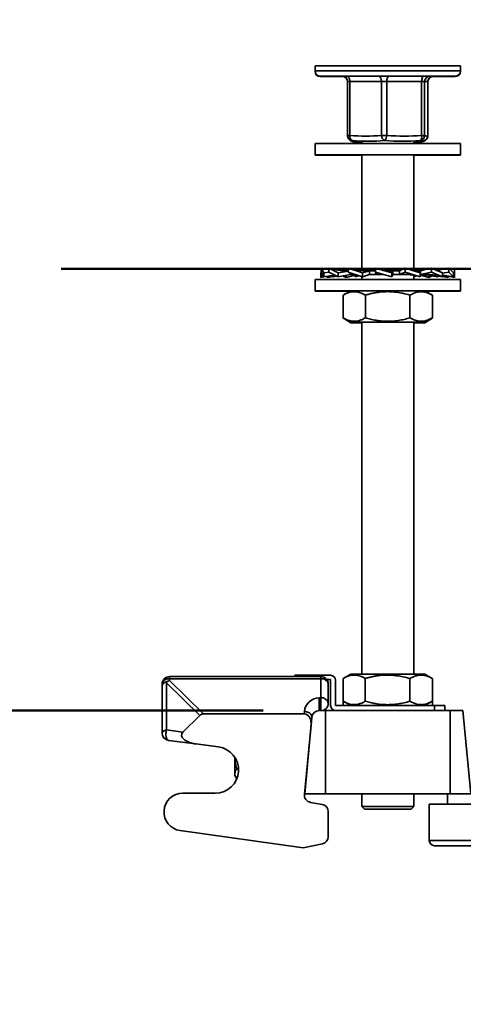
# Model space of a CAD drawing. Units: inches. Extents: x 1.4 to 67.2, y 0.5 to 87.5.
# Drawn here: x 19.4 to 23, y 66.1 to 74 of the extents above; entities that cross this region are included whole.
import ezdxf

# ---------------------------------------------------------------- set-up
doc = ezdxf.new("R2010")
doc.units = ezdxf.units.IN
doc.header["$LTSCALE"] = 8
doc.header["$MEASUREMENT"] = 0
doc.styles.add('SLDTEXTSTYLE0', font='TXT', dxfattribs={"width": 0.605})
doc.dimstyles.new('SLDDIMSTYLE1', dxfattribs={"dimtxt": 0.808919, "dimasz": 0.8, "dimexe": 0, "dimexo": 0.0625, "dimgap": 0.20223, "dimtad": 0, "dimtih": 1, "dimtoh": 1, "dimdec": 6, "dimlfac": 1.5, "dimrnd": 1e-09, "dimzin": 12, "dimdsep": 46, "dimlunit": 5, "dimtxsty": 'SLDTEXTSTYLE0', "dimsah": 1, "dimcen": 0.09, "dimadec": 0, "dimazin": 3, "dimtfac": 1, "dimtdec": 3, "dimtofl": 0, "dimtmove": 0, "dimatfit": 3, "dimfxl": 0, "dimfrac": 2, "dimtolj": 1, "dimtzin": 12, "dimarcsym": 0})
doc.dimstyles.new('SLDDIMSTYLE3', dxfattribs={"dimtxt": 0.808919, "dimasz": 0.8, "dimexe": 0, "dimexo": 0.0625, "dimgap": 0.20223, "dimtad": 0, "dimtih": 1, "dimtoh": 1, "dimdec": 1, "dimlfac": 1.5, "dimrnd": 1e-09, "dimzin": 12, "dimdsep": 46, "dimlunit": 5, "dimtxsty": 'SLDTEXTSTYLE0', "dimsah": 1, "dimcen": 0.09, "dimadec": 0, "dimazin": 3, "dimtfac": 1, "dimtdec": 3, "dimtmove": 0, "dimatfit": 0, "dimfxl": 0, "dimfrac": 2, "dimtolj": 1, "dimtzin": 12, "dimarcsym": 0})

# ---------------------------------------------------------------- blocks, each defined once
blk = doc.blocks.new('SW_SYMBOL_AWLD_FILL')
at = {"color": 0, "linetype": 'Continuous', "lineweight": 50}
for p, q in [((0, 0), (0, 393.7)), ((0, 393.7), (393.7, 0)), ((393.7, 0), (0, 0))]:
    blk.add_line(p, q, dxfattribs=at)
blk = doc.blocks.new('_D_8')
at = {"color": 7, "linetype": 'Continuous', "lineweight": 50}
for p, q in [((11.0779, 72.0018), (11.0779, 74.0018)), ((19.2681, 72.0018), (10.0779, 72.0018)), ((21.3882, 68.457), (10.0779, 68.457)), ((11.0779, 68.457), (11.0779, 66.457))]:
    blk.add_line(p, q, dxfattribs=at)
for points in [[(11.0779, 72.0018), (11.1979, 72.8018), (10.9579, 72.8018)], [(11.0779, 68.457), (10.9579, 67.657), (11.1979, 67.657)]]:
    blk.add_solid(points, dxfattribs=at)
at = {"color": 7, "linetype": 'Continuous', "lineweight": 50, "xscale": 0.003410658394813324, "yscale": 0.003410658394813324, "zscale": 0.003410658394813324}
blk.add_blockref('SW_SYMBOL_AWLD_FILL', (8.8505, 70.3499), dxfattribs=at)
at = {"color": 7, "linetype": 'Continuous', "lineweight": 50, "char_height": 0.83333, "attachment_point": 1, "style": 'SLDTEXTSTYLE0'}
for s, insert in [('5 1/2', (10.8401, 71.3037)), ('[140]', (9.8434, 70.0614))]:
    blk.add_mtext(s, dxfattribs=dict(at, insert=insert))
blk = doc.blocks.new('_D_17')
at = {"color": 7, "linetype": 'Continuous', "lineweight": 50}
for p, q in [((21.3882, 68.457), (7.0779, 68.457)), ((8.0779, 68.457), (8.0779, 67.7595)), ((7.152, 66.332), (6.8742, 66.332)), ((6.8742, 66.332), (6.8742, 65.0898)), ((9.0039, 66.332), (9.2816, 66.332)), ((9.2816, 66.332), (9.2816, 65.0898)), ((6.8742, 65.0898), (7.152, 65.0898)), ((9.2816, 65.0898), (9.0039, 65.0898)), ((8.0779, 64.207), (8.0779, 64.9046)), ((24.8882, 64.207), (7.0779, 64.207))]:
    blk.add_line(p, q, dxfattribs=at)
for points in [[(8.0779, 68.457), (7.9579, 67.657), (8.1979, 67.657)], [(8.0779, 64.207), (8.1979, 65.007), (7.9579, 65.007)]]:
    blk.add_solid(points, dxfattribs=at)
at = {"color": 7, "linetype": 'Continuous', "lineweight": 50, "char_height": 0.83333, "attachment_point": 1, "style": 'SLDTEXTSTYLE0'}
for s, insert in [('6 3/8', (6.8434, 67.5914)), ('162', (7.152, 66.164))]:
    blk.add_mtext(s, dxfattribs=dict(at, insert=insert))

msp = doc.modelspace()

# ---------------------------------------------------------------- linework, layer by layer
at = {"color": 7, "linetype": 'Continuous', "lineweight": 35}
for p, q in [((21.80491438, 73.63190133), (21.80491438, 73.59023466)), ((21.80491438, 73.63190133), (22.97158104, 73.63190133)), ((21.80491438, 73.59023466), (21.80491438, 73.58703466)), ((22.97158104, 73.59023466), (22.97158104, 73.63190133)), ((22.97158104, 73.58703466), (22.97158104, 73.59023466)), ((21.84658104, 73.548568), (22.92991438, 73.548568)), ((21.84658104, 73.545368), (22.04047095, 73.545368)), ((22.06612429, 73.50690133), (22.06612429, 73.07323493)), ((22.33827824, 73.50690133), (22.08398504, 73.50690133)), ((22.08398504, 73.50690133), (22.08398504, 73.07323493)), ((22.33827824, 73.50690133), (22.3797961, 73.50690133)), ((22.33827824, 73.07323493), (22.33827824, 73.50690133)), ((22.66025285, 73.50690133), (22.3797961, 73.50690133)), ((22.3797961, 73.50690133), (22.3797961, 73.07323493)), ((22.66025285, 73.07323493), (22.66025285, 73.50690133)), ((22.66025285, 73.50690133), (22.68405877, 73.50690133)), ((22.68405877, 73.50690133), (22.68405877, 73.07323493)), ((22.71022231, 73.50690133), (22.68405877, 73.50690133)), ((22.71022231, 73.07323493), (22.71022231, 73.50690133)), ((22.71037113, 73.07323493), (22.71037113, 73.50690133)), ((22.73602447, 73.545368), (22.92991438, 73.545368)), ((22.06612429, 73.07323493), (22.06612429, 73.07003493)), ((22.17991438, 73.01778162), (22.17991438, 73.00690133)), ((22.33827824, 73.07323493), (22.3797961, 73.07323493)), ((22.59658104, 73.00690133), (22.59658104, 73.01778162)), ((22.66025285, 73.07323493), (22.68405877, 73.07323493)), ((22.71037113, 73.07003493), (22.71037113, 73.07323493)), ((21.80491438, 73.00690133), (21.80491438, 72.91690133)), ((22.9637344, 73.00690133), (21.80491438, 73.00690133)), ((22.97158104, 73.00690133), (22.9637344, 73.00690133)), ((22.97158104, 72.91690133), (22.97158104, 73.00690133)), ((21.80491438, 72.91690133), (21.80491438, 72.91370133)), ((22.9637344, 72.91690133), (21.80491438, 72.91690133)), ((22.17991438, 72.91370133), (21.80491438, 72.91370133)), ((22.17991438, 72.91690133), (22.17991438, 71.98779121)), ((22.59658104, 71.987568), (22.59658104, 72.91690133)), ((22.97158104, 72.91370133), (22.59658104, 72.91370133)), ((22.97158104, 72.91690133), (22.9637344, 72.91690133)), ((22.97158104, 72.91370133), (22.97158104, 72.91690133)), ((21.87403605, 71.96916381), (21.85293729, 72.00723466)), ((21.85293729, 72.00723466), (21.91488714, 71.99680328)), ((21.85293729, 72.00723466), (21.85293729, 71.97530552)), ((21.89078016, 72.00086252), (21.89701223, 72.00723466)), ((21.89701223, 72.00723466), (21.91488714, 72.0041368)), ((21.99013973, 71.96916381), (21.91488714, 72.00723466)), ((21.91488714, 72.00723466), (21.97299168, 71.99545178)), ((21.91488714, 72.00723466), (21.91488714, 71.97530552)), ((21.96285145, 72.00403466), (21.96285145, 71.9975081)), ((21.99153722, 71.99216503), (21.96285145, 72.00403466)), ((21.96285145, 72.00403466), (21.99974944, 71.99544103)), ((21.9721238, 72.00187511), (21.9761453, 72.00403466)), ((21.9761453, 72.00403466), (22.01376415, 71.99660743)), ((22.00729296, 71.99381394), (21.99974944, 71.99544103)), ((22.00050859, 71.99088525), (22.03838238, 72.00723466)), ((22.03838238, 72.00723466), (22.07059186, 72.00001041)), ((22.07059186, 71.987568), (22.04528365, 71.987568)), ((22.18509358, 71.96916381), (22.07059186, 72.00723466)), ((22.07059186, 72.00723466), (22.07059186, 71.97530552)), ((22.1307772, 71.99222719), (22.14625427, 71.99749556)), ((22.14625427, 72.00403466), (22.14625427, 71.99008697)), ((22.17991438, 71.99366331), (22.14625427, 72.00403466)), ((22.15633742, 72.00092784), (22.16546445, 72.00403466)), ((22.16546445, 72.00403466), (22.17991438, 71.9994534)), ((22.17991438, 71.99392035), (22.1699718, 71.99672681)), ((22.28921222, 71.987568), (22.18443721, 71.987568)), ((22.18509358, 71.96916381), (22.24231667, 71.98733448)), ((22.24231667, 71.95690133), (22.24231667, 71.98733448)), ((22.28921222, 72.00723466), (22.28921222, 71.97530552)), ((22.4202846, 71.96916381), (22.28921222, 72.00723466)), ((22.48348939, 71.987568), (22.36395793, 71.987568)), ((22.4202846, 71.96916381), (22.42764595, 71.98733448)), ((22.42764595, 71.95690133), (22.42764595, 71.98733448)), ((22.52744777, 72.00723466), (22.48292446, 71.987568)), ((22.48348939, 71.987568), (22.48348939, 71.95713485)), ((22.52744777, 72.00723466), (22.52744777, 71.97530552)), ((22.64913032, 71.96916381), (22.52744777, 72.00723466)), ((22.65154141, 71.987568), (22.59030661, 71.987568)), ((22.60517193, 71.98733448), (22.59133838, 71.98724519)), ((22.61103097, 72.00403466), (22.59658104, 71.9994534)), ((22.64913032, 71.96916381), (22.60517193, 71.98733448)), ((22.64571822, 71.99222719), (22.61103097, 72.00403466)), ((22.61103097, 72.00403466), (22.61103097, 71.98832243)), ((22.620158, 72.00092784), (22.63024115, 72.00403466)), ((22.63024115, 72.00403466), (22.62236945, 72.00017507)), ((22.63024115, 72.00403466), (22.63024115, 71.99749556)), ((22.70590356, 72.00723466), (22.64794508, 71.987568)), ((22.73811304, 72.00723466), (22.65042886, 71.987568)), ((22.65154141, 71.987568), (22.65154141, 71.95713485)), ((22.69826593, 72.00469522), (22.70590356, 72.00723466)), ((22.70590356, 72.00723466), (22.70590356, 72.00001041)), ((22.82630504, 71.96916381), (22.73811304, 72.00723466)), ((22.73811304, 72.00723466), (22.73811304, 71.97530552)), ((22.80035012, 72.00403466), (22.76273127, 71.99660743)), ((22.86160828, 72.00723466), (22.77758431, 71.99019565)), ((22.87948319, 72.00723466), (22.77861056, 71.98975263)), ((22.81281635, 71.99734027), (22.80035012, 72.00403466)), ((22.80035012, 72.00403466), (22.80035012, 71.99488106)), ((22.81364397, 72.00403466), (22.80437162, 72.00187511)), ((22.81364397, 72.00403466), (22.81364397, 71.9975081)), ((22.86160828, 72.00723466), (22.86160828, 72.0041368)), ((22.91671713, 71.96916381), (22.87948319, 72.00723466)), ((22.87948319, 72.00723466), (22.87948319, 71.97530552)), ((22.92355813, 72.00723466), (22.88571526, 72.00086252)), ((22.92355813, 72.00723466), (22.92355813, 71.97530552)), ((21.80491438, 71.91690133), (21.80491438, 71.82690133)), ((22.97158104, 71.91690133), (21.80491438, 71.91690133)), ((21.8525417, 71.96596381), (21.8549371, 71.97169704)), ((21.8525417, 71.96596381), (21.8576692, 71.96676719)), ((21.8525417, 71.93403466), (21.8525417, 71.96596381)), ((21.8525417, 71.93403466), (21.8738338, 71.9375996)), ((21.85293729, 71.97530552), (21.87403605, 71.93723466)), ((21.85977829, 71.93723466), (21.85977829, 71.96296153)), ((21.85977829, 71.93723466), (21.87278664, 71.93948912)), ((21.87403605, 71.96916381), (21.91488714, 71.97560092)), ((21.87403605, 71.93723466), (21.87403605, 71.96916381)), ((21.87403605, 71.93723466), (21.9611463, 71.95190266)), ((21.89792435, 71.94125708), (21.90593632, 71.93403466)), ((21.90593632, 71.93403466), (21.90593632, 71.94260617)), ((21.90593632, 71.93403466), (21.95019038, 71.94180213)), ((21.91488714, 71.97530552), (21.99013973, 71.93723466)), ((21.95019038, 71.93723466), (21.95019038, 71.95005786)), ((21.95019038, 71.93723466), (21.97786876, 71.94344264)), ((21.99013973, 71.96916381), (22.07059186, 71.9844312)), ((21.99013973, 71.93723466), (21.99013973, 71.96916381)), ((21.99013973, 71.93723466), (22.08712134, 71.95690133)), ((22.02838277, 71.94498988), (22.05485863, 71.93403466)), ((22.05485863, 71.93403466), (22.1273651, 71.9509216)), ((22.05485863, 71.93403466), (22.05485863, 71.95035885)), ((22.07059186, 71.97530552), (22.18509358, 71.93723466)), ((22.08589081, 71.95690133), (22.08589081, 71.97021875)), ((22.12594421, 71.95690133), (22.08589081, 71.95690133)), ((22.12590682, 71.95058197), (22.1273651, 71.95078481)), ((22.1273651, 71.93723466), (22.1273651, 71.9564289)), ((22.1273651, 71.93723466), (22.1521572, 71.94818573)), ((22.14489922, 71.94272057), (22.1273651, 71.93723466)), ((22.14489922, 71.94272057), (22.15759187, 71.94637875)), ((22.17991438, 71.93895671), (22.17991438, 71.91690133)), ((22.18509358, 71.93723466), (22.18509358, 71.96916381)), ((22.18509358, 71.93723466), (22.24305206, 71.95690133)), ((22.35257515, 71.95690133), (22.24231667, 71.95690133)), ((22.28921222, 71.97530552), (22.4202846, 71.93723466)), ((22.28921222, 71.97530552), (22.29657357, 71.95713485)), ((22.4202846, 71.93723466), (22.4202846, 71.96916381)), ((22.4202846, 71.93723466), (22.42774055, 71.95690133)), ((22.5442544, 71.95690133), (22.42764595, 71.95690133)), ((22.52744777, 71.97530552), (22.48348939, 71.95713485)), ((22.52744777, 71.97530552), (22.64913032, 71.93723466)), ((22.59658104, 71.91690133), (22.59658104, 71.95158141)), ((22.61890355, 71.94637875), (22.59658104, 71.93895671)), ((22.64913032, 71.93723466), (22.64913032, 71.96916381)), ((22.69799835, 71.95690133), (22.64913032, 71.95690133)), ((22.65055121, 71.95690133), (22.64913032, 71.9564289)), ((22.72163679, 71.93403466), (22.6505886, 71.95058197)), ((22.73811304, 71.97530552), (22.65154141, 71.95713485)), ((22.65569687, 71.95690133), (22.7228731, 71.93403466)), ((22.78635569, 71.93723466), (22.68937408, 71.95690133)), ((22.7228731, 71.93403466), (22.71711483, 71.93586029)), ((22.72217312, 71.93425659), (22.72163679, 71.93403466)), ((22.7228731, 71.93403466), (22.7228731, 71.95010815)), ((22.74811264, 71.94498988), (22.7228731, 71.93454623)), ((22.73811304, 71.97530552), (22.82630504, 71.93723466)), ((22.82630504, 71.93723466), (22.7841812, 71.94668261)), ((22.79862666, 71.94344264), (22.78635569, 71.93723466)), ((22.87948319, 71.97530552), (22.82630504, 71.96668094)), ((22.82630504, 71.93723466), (22.82630504, 71.96916381)), ((22.91671713, 71.93723466), (22.82630504, 71.9529038)), ((22.90245937, 71.93723466), (22.82630504, 71.95005786)), ((22.8712452, 71.93403466), (22.82630504, 71.94290737)), ((22.8705591, 71.93403466), (22.82630504, 71.94180213)), ((22.84830556, 71.94635331), (22.8712452, 71.93403466)), ((22.87068237, 71.93414579), (22.8705591, 71.93403466)), ((22.8712452, 71.93403466), (22.8712452, 71.94249064)), ((22.87857107, 71.94125708), (22.8712452, 71.93465315)), ((22.87948319, 71.97530552), (22.91671713, 71.93723466)), ((22.90370878, 71.93948912), (22.90245937, 71.93723466)), ((22.92395372, 71.93403466), (22.90266162, 71.9375996)), ((22.92355813, 71.97530552), (22.91242601, 71.97355138)), ((22.92355813, 71.97530552), (22.91671713, 71.96296153)), ((22.91671713, 71.93723466), (22.91671713, 71.96916381)), ((22.91671713, 71.95135495), (22.92395372, 71.93403466)), ((22.92395372, 71.96596381), (22.92155832, 71.97169704)), ((22.92395372, 71.93403466), (22.92395372, 71.96596381)), ((22.97158104, 71.82690133), (22.97158104, 71.91690133)), ((21.80491438, 71.82690133), (21.80491438, 71.82370133)), ((22.97158104, 71.82690133), (21.80491438, 71.82690133)), ((22.08603848, 71.82370133), (21.80491438, 71.82370133)), ((22.03029232, 71.60895409), (22.03029232, 71.79151524)), ((22.09158104, 71.82690133), (22.03092249, 71.7918801)), ((22.20829224, 71.60895409), (22.20829224, 71.79151524)), ((22.56624763, 71.60895409), (22.56624763, 71.79151524)), ((22.74557293, 71.7918801), (22.68491438, 71.82690133)), ((22.97158104, 71.82370133), (22.69045694, 71.82370133)), ((22.7462031, 71.79151524), (22.74555652, 71.79185168)), ((22.7462031, 71.60895409), (22.7462031, 71.79151524)), ((22.97158104, 71.82370133), (22.97158104, 71.82690133)), ((22.03079191, 71.60575409), (22.03079191, 71.60869062)), ((22.03092458, 71.60858802), (22.09158104, 71.573568)), ((22.04030707, 71.59997104), (22.09158104, 71.570368)), ((22.68491438, 71.573568), (22.74557084, 71.60858802)), ((22.68491438, 71.570368), (22.73618834, 71.59997104)), ((22.7360672, 71.60018087), (22.7457035, 71.60575409)), ((22.7455564, 71.60861304), (22.7462031, 71.60895409)), ((22.7457035, 71.60575409), (22.7457035, 71.60869062)), ((22.68491438, 71.573568), (22.09158104, 71.573568)), ((22.17991438, 71.570368), (22.09158104, 71.570368)), ((22.17991438, 71.573568), (22.17991438, 68.75023466)), ((22.59658104, 68.75023466), (22.59658104, 71.573568)), ((22.68491438, 71.570368), (22.59658104, 71.570368)), ((22.09158104, 68.75023466), (22.03118125, 68.71536283)), ((22.68491438, 68.75023466), (22.09158104, 68.75023466)), ((22.74531417, 68.71536283), (22.68491438, 68.75023466)), ((20.57793293, 68.65531952), (20.57793293, 68.670368)), ((20.8793899, 68.41899909), (20.61359814, 68.67965431)), ((20.61359814, 68.67965431), (20.61359814, 68.30177051)), ((20.63793293, 68.71279441), (20.63793293, 68.730368)), ((20.63793293, 68.730368), (21.85126626, 68.730368)), ((20.63793293, 68.71279441), (20.63793293, 68.69774593)), ((21.85126626, 68.71279441), (20.63793293, 68.71279441)), ((20.63793293, 68.69774593), (20.91057989, 68.430368)), ((21.64151179, 68.730368), (21.64151179, 68.740368)), ((21.64151179, 68.740368), (21.72484513, 68.740368)), ((21.72484513, 68.740368), (21.92978104, 68.740368)), ((21.85126626, 68.71279441), (21.85126626, 68.730368)), ((21.85126626, 68.55946107), (21.85126626, 68.71279441)), ((21.89875895, 68.70703466), (21.92991438, 68.70703466)), ((21.91126626, 68.670368), (21.91126626, 68.51703466)), ((21.92991438, 68.49690133), (21.92991438, 68.70703466)), ((21.96978104, 68.700368), (21.96978104, 68.49690133)), ((22.03029409, 68.53228742), (22.03029409, 68.71484858)), ((22.20789058, 68.53228742), (22.20789058, 68.71484858)), ((22.5658442, 68.53228742), (22.5658442, 68.71484858)), ((22.74620133, 68.71484858), (22.74529128, 68.71532318)), ((22.74620133, 68.53228742), (22.74620133, 68.71484858)), ((20.57793293, 68.27743572), (20.57793293, 68.65531952)), ((21.83904778, 68.55946107), (21.85126626, 68.55946107)), ((21.83904778, 68.55946107), (21.83904778, 68.45703466)), ((21.85126626, 68.55946107), (21.85126626, 68.45703466)), ((22.03029409, 68.49690133), (22.03029409, 68.53228742)), ((22.0311842, 68.53177147), (22.09158104, 68.49690133)), ((22.68491438, 68.49690133), (22.74531122, 68.53177147)), ((22.74529111, 68.53180631), (22.74620133, 68.53228742)), ((22.74620133, 68.49690133), (22.74620133, 68.53228742)), ((21.71759741, 68.430368), (20.91057989, 68.430368)), ((21.71759741, 68.430368), (21.71961121, 68.451076)), ((21.85126626, 68.45703466), (21.83904778, 68.45703466)), ((21.85126626, 68.45703466), (21.88824771, 68.45703466)), ((21.88824771, 68.45703466), (21.88824771, 67.790368)), ((21.88824771, 68.45703466), (21.96978104, 68.45703466)), ((21.96978104, 68.49690133), (22.76324771, 68.49690133)), ((22.76324771, 68.45703466), (21.96978104, 68.45703466)), ((22.76324771, 68.45703466), (22.76324771, 68.49690133)), ((22.76324771, 68.49690133), (22.84658104, 68.49690133)), ((22.84406698, 68.45703466), (22.76324771, 68.45703466)), ((22.84406698, 68.45703466), (22.88824771, 68.45703466)), ((22.84658104, 68.49690133), (22.84658104, 68.45703466)), ((22.88824771, 68.45703466), (22.88824771, 67.790368)), ((22.88824771, 68.45703466), (22.99189582, 68.45703466)), ((22.99189582, 68.45703466), (23.05491438, 67.790368)), ((20.744878, 68.28448719), (20.8793899, 68.41899909)), ((21.77985533, 68.40684557), (21.72158104, 67.790368)), ((21.7793295, 68.40284213), (21.77318982, 68.33970772)), ((20.61359814, 68.30177051), (20.744878, 68.28448719)), ((21.77318982, 68.33970772), (21.71930641, 67.78562363)), ((20.84909966, 68.18911736), (20.63010136, 68.21794903)), ((21.75952444, 68.19176719), (21.75924671, 68.19633045)), ((21.76327532, 68.23144738), (21.76274978, 68.23235256)), ((21.02896449, 68.16543771), (20.84909966, 68.18911736)), ((21.16021722, 67.94887224), (21.16021722, 68.08345826)), ((21.74474975, 68.03546735), (21.74409268, 68.04050128)), ((21.74717, 68.06107086), (21.74666279, 68.06692976)), ((21.19111051, 67.98799187), (21.17696404, 67.98799187)), ((21.74155772, 68.01443419), (21.74299561, 68.01691045)), ((21.16021722, 67.93620133), (21.16021722, 67.94887224)), ((21.16021722, 67.93620133), (21.16807014, 67.92259967)), ((20.74326552, 67.79370133), (21.0045996, 67.79370133)), ((21.72158104, 67.790368), (21.88824771, 67.790368)), ((21.76860581, 67.7207277), (21.86168515, 67.70431529)), ((21.88824771, 67.790368), (22.88824771, 67.790368)), ((22.17991438, 67.790368), (22.17991438, 67.68620133)), ((22.59658104, 67.68620133), (22.59658104, 67.790368)), ((22.86741438, 67.790368), (22.86741438, 67.70703466)), ((22.88824771, 67.790368), (23.05491438, 67.790368)), ((21.91126626, 67.44581273), (21.91126626, 67.64522683)), ((22.17991438, 67.68620133), (22.20074771, 67.665368)), ((22.17991438, 67.68620133), (22.59658104, 67.68620133)), ((22.57574771, 67.665368), (22.20074771, 67.665368)), ((22.57574771, 67.665368), (22.59658104, 67.68620133)), ((22.72158104, 67.70703466), (22.72158104, 67.41470133)), ((22.72158104, 67.70703466), (23.22158104, 67.70703466)), ((20.72229644, 67.49382942), (21.70987244, 67.35503466)), ((21.70987244, 67.35503466), (21.86351552, 67.38707641)), ((23.22158104, 67.37303466), (22.76324771, 67.37303466))]:
    msp.add_line(p, q, dxfattribs=at)
at = {"color": 8, "linetype": 'Continuous', "lineweight": 35}
for p, q in [((21.80491438, 73.59023466), (22.97158104, 73.59023466)), ((21.80491438, 73.58703466), (21.80503744, 73.58703466)), ((22.97145798, 73.58703466), (22.97158104, 73.58703466)), ((22.06612429, 73.50690133), (22.08398504, 73.50690133)), ((22.71022231, 73.50690133), (22.71037113, 73.50690133)), ((22.06612429, 73.07323493), (22.08398504, 73.07323493)), ((22.06612429, 73.07003493), (22.06624735, 73.07003493)), ((22.71022231, 73.07323493), (22.71037113, 73.07323493)), ((22.71022231, 73.07003493), (22.71037113, 73.07003493)), ((21.72484513, 68.740368), (21.72484513, 68.730368)), ((22.72158104, 67.41470133), (23.22158104, 67.41470133))]:
    msp.add_line(p, q, dxfattribs=at)
at = {"color": 7, "linetype": 'Continuous', "lineweight": 50}
msp.add_line((31.92923744, 72.00183344), (19.76809935, 72.00183344), dxfattribs=at)
at = {"color": 7, "linetype": 'Continuous', "lineweight": 35, "flags": 128}
for points in [[(22.08398504, 73.50690133), (22.08352761, 73.51503009), (22.08217292, 73.52284647), (22.07997301, 73.53005009), (22.07701244, 73.53636411), (22.07340497, 73.5415459), (22.06928924, 73.54539631), (22.06482342, 73.54776738), (22.06017911, 73.548568)], [(22.33827824, 73.50690133), (22.33782082, 73.51503009), (22.33646612, 73.52284647), (22.33426622, 73.53005009), (22.33130565, 73.53636411), (22.32769818, 73.5415459), (22.32358245, 73.54539631), (22.31911662, 73.54776738), (22.31447232, 73.548568)], [(22.3797961, 73.50690133), (22.38013643, 73.51503009), (22.38114434, 73.52284647), (22.3827811, 73.53005009), (22.3849838, 73.53636411), (22.38766781, 73.5415459), (22.39072996, 73.54539631), (22.3940526, 73.54776738), (22.39750803, 73.548568)], [(22.66025285, 73.50690133), (22.66059318, 73.51503009), (22.66160109, 73.52284647), (22.66323785, 73.53005009), (22.66544055, 73.53636411), (22.66812456, 73.5415459), (22.67118672, 73.54539631), (22.67450935, 73.54776738), (22.67796478, 73.548568)], [(22.1132229, 73.02590124), (22.16797624, 73.01906822), (22.17991438, 73.01778162)], [(22.1132229, 73.02270124), (22.16797624, 73.01586822), (22.17991438, 73.01458162)], [(22.59658104, 73.01778162), (22.60851918, 73.01906822), (22.66327252, 73.02590124)], [(22.59658104, 73.01458162), (22.60851918, 73.01586822), (22.66327252, 73.02270124)], [(21.71961121, 68.451076), (21.72849876, 68.45017361), (21.73718928, 68.44835071), (21.74549014, 68.44564773), (21.75321731, 68.44212458), (21.76019952, 68.43785936), (21.76628197, 68.43294663), (21.77132983, 68.42749528), (21.7752312, 68.42162617), (21.77789959, 68.41546939), (21.77927586, 68.40916143), (21.7793295, 68.40284213)], [(20.57793293, 68.27743572), (20.57855521, 68.28126006), (20.58040914, 68.28500507), (20.58345627, 68.28859308), (20.58763339, 68.29194965), (20.59285386, 68.29500516), (20.59900938, 68.29769623), (20.60597229, 68.29996705), (20.61359814, 68.30177051)], [(20.61359814, 68.30177051), (20.61129097, 68.29346511), (20.6095684, 68.28480797), (20.60846824, 68.27598907), (20.60801463, 68.2672019), (20.60821752, 68.2586393), (20.60907246, 68.25048916), (20.61056069, 68.2429303), (20.61264955, 68.2361286), (20.61529321, 68.23023331), (20.61843365, 68.22537379), (20.62200197, 68.22165667), (20.62591986, 68.21916351), (20.63010136, 68.21794903)]]:
    msp.add_lwpolyline(points, dxfattribs=at)
at = {"color": 7, "linetype": 'Continuous', "lineweight": 35}
for centre, radius, start, end in [((21.84658104, 73.59023466), 0.04166667, 180, 270), ((21.84658104, 73.58703466), 0.04166667, 180, 270), ((22.92991438, 73.59023466), 0.04166667, 270, 0), ((22.92991438, 73.58703466), 0.04166667, 270, 0), ((22.02445763, 73.50690133), 0.04166667, 0, 90), ((22.02445763, 73.50370133), 0.04166667, 0, 90), ((22.72565116, 73.50697561), 0.04159246, 90.102682403, 180.102315672), ((22.75181471, 73.50697561), 0.04159246, 90.102682403, 180.102315672), ((22.75203779, 73.50690133), 0.04166667, 90, 180), ((22.75203779, 73.50370133), 0.04166667, 90, 180), ((22.10779096, 73.07323493), 0.04166667, 180, 226.504618918), ((22.10779096, 73.07003493), 0.04166667, 180, 226.504618918), ((22.12082744, 73.0647712), 0.03780208, 167.062042456, 239.820264487), ((22.21113164, 74.37484831), 1.30780871, 264.420828553, 275.579171447), ((22.23167564, 74.36140037), 1.33563443, 264.420828553, 275.579171447), ((22.38173264, 73.07065102), 0.04353115, 176.597043399, 242.344538093), ((22.33167517, 73.06997561), 0.04823118, 308.238946185, 3.874830116), ((22.50473945, 74.64958026), 1.62381477, 264.940238419, 275.059761581), ((22.52002447, 74.65702445), 1.5899853, 264.940238419, 275.059761581), ((22.61942421, 73.06303274), 0.042084, 312.676912932, 14.029688314), ((22.64218964, 73.0735652), 0.04187043, 277.909543837, 359.548060915), ((22.69714054, 73.08445936), 0.01723718, 220.630262416, 319.369737584), ((22.66870446, 73.07323493), 0.04166667, 313.495381082, 0), ((22.66870446, 73.07003493), 0.04166667, 313.495381082, 0), ((20.63793293, 68.670368), 0.06, 90, 180), ((20.63043293, 68.6597614), 0.05356071, 81.950533024, 168.578246341), ((21.85126626, 68.670368), 0.06, 0, 90), ((21.85876626, 68.6597614), 0.05356071, 11.421753659, 98.049466976), ((21.92978104, 68.700368), 0.04, 0, 90), ((21.83904778, 68.43946107), 0.12, 90, 174.445582506), ((21.85876626, 68.50642806), 0.05356071, 11.421753659, 98.049466976), ((21.85126626, 68.51703466), 0.06, 270, 0), ((21.83904778, 68.39703466), 0.06, 90, 174.445582506), ((21.96978104, 68.49690133), 0.03986667, 180, 270), ((20.63793293, 68.27743572), 0.06, 180, 262.5), ((21.0045996, 67.980368), 0.18666667, 270, 82.5), ((20.74326552, 67.64303223), 0.15066911, 90, 262), ((21.7790247, 67.77981616), 0.06, 174.445582506, 260), ((21.85126626, 67.64522683), 0.06, 0, 80), ((21.85126626, 67.44581273), 0.06, 281.78, 0), ((22.76324771, 67.41470133), 0.04166667, 180, 270)]:
    msp.add_arc(centre, radius, start, end, dxfattribs=at)
at = {"color": 8, "linetype": 'Continuous', "lineweight": 35}
for centre, radius, start, end in [((22.75181037, 73.50378633), 0.04158173, 90.096732292, 175.235983702), ((22.10745509, 73.07289582), 0.04118949, 226.518864965, 262.142091513), ((22.10745509, 73.06969582), 0.04118949, 226.518864965, 262.142091514), ((22.11690776, 73.04627373), 0.02070305, 223.231969076, 259.747525628), ((22.11690776, 73.04307373), 0.02070305, 223.231969076, 259.747525628), ((22.66192007, 73.04460593), 0.01875352, 221.853321018, 274.135588009), ((22.66139037, 73.03816511), 0.01557799, 240.550074934, 276.939491397), ((22.66897829, 73.0729139), 0.04124527, 313.436547776, 0.44596992), ((22.66897829, 73.0697139), 0.04124527, 313.436547776, 0.44596992)]:
    msp.add_arc(centre, radius, start, end, dxfattribs=at)
at = {"color": 7, "linetype": 'Continuous', "lineweight": 35}
for centre, major_axis, ratio, start_param, end_param in [((20.63793293, 68.65531952), (0.06, 0), 0.5909397478, 2.0414114552, 3.1415926536), ((20.63793293, 68.65531952), (0.05791173, 0.02431948), 0.6452349868, 1.306189644, 1.7768047724), ((20.63793293, 68.65531952), (-0.05873131, 0.13985626), 0.0877562636, 1.306189644, 1.3591917314), ((20.95384236, 68.34551518), (0.07468872, -0.07324533), 0.5735581173, 2.6123792879, 3.1359965037), ((21.71347154, 68.34551518), (0.00823239, 0.08465384), 0.705440889, 4.7123889804, 6.3516804971), ((20.85693123, 68.24860405), (-0.12249794, 0.01612716), 0.4856138287, 5.9264988071, 7.853981634)]:
    msp.add_ellipse(centre, major_axis=major_axis, ratio=ratio, start_param=start_param, end_param=end_param, dxfattribs=at)
for points, knots in [([(22.07911195, 73.04300869), (22.08068222, 73.04158581), (22.08400002, 73.03857942), (22.08981554, 73.03445611), (22.09637758, 73.03079472), (22.10360578, 73.02798783), (22.1092727, 73.02633225), (22.1126237, 73.02604974), (22.11314362, 73.0260059)], [0, 0, 0, 0, 0.1871385779, 0.3954045242, 0.5879223802, 0.7702091452, 0.9643465522, 1, 1, 1, 1]), ([(22.07911195, 73.03980869), (22.08068222, 73.03838581), (22.08400002, 73.03537942), (22.08981554, 73.03125611), (22.09637758, 73.02759472), (22.10360578, 73.02478783), (22.1092727, 73.02313225), (22.1126237, 73.02284974), (22.11314362, 73.0228059)], [0, 0, 0, 0, 0.1871385779, 0.3954045242, 0.5879223802, 0.7702091452, 0.9643465522, 1, 1, 1, 1]), ([(22.66344789, 73.02598554), (22.66573001, 73.02637154), (22.67063859, 73.02720178), (22.6776062, 73.02970548), (22.68435483, 73.03303498), (22.69072128, 73.0372189), (22.69488718, 73.04066553), (22.69706492, 73.04270968), (22.69738346, 73.04300869)], [0, 0, 0, 0, 0.1600018618, 0.3441452301, 0.5336588229, 0.7329862964, 0.9609428003, 1, 1, 1, 1]), ([(22.66344789, 73.02278554), (22.66573001, 73.02317154), (22.67063859, 73.02400178), (22.6776062, 73.02650548), (22.68435483, 73.02983498), (22.69072128, 73.0340189), (22.69488718, 73.03746553), (22.69706492, 73.03950968), (22.69738346, 73.03980869)], [0, 0, 0, 0, 0.1600018618, 0.3441452301, 0.5336588229, 0.7329862964, 0.9609428003, 1, 1, 1, 1]), ([(22.05074348, 71.987568), (22.04615872, 71.98761463), (22.03784305, 71.9876992), (22.02662546, 71.98828634), (22.017968, 71.98894408), (22.01014634, 71.98969288), (22.00097857, 71.99075127), (21.98830731, 71.99253352), (21.97855944, 71.9943909), (21.97299168, 71.99545178)], [0, 0, 0, 0, 0.1772886326, 0.3215596708, 0.4328130856, 0.5109861643, 0.6205223368, 0.7832515543, 1, 1, 1, 1]), ([(22.07059186, 71.98720478), (22.06861535, 71.98718228), (22.05946985, 71.9870782), (22.05151742, 71.98735277), (22.04528365, 71.987568)], [0, 0, 0, 0, 0.21611832985, 1, 1, 1, 1]), ([(22.18770078, 71.987568), (22.1810355, 71.98767658), (22.16891435, 71.98787404), (22.15257215, 71.98924502), (22.13993427, 71.99078151), (22.129681, 71.99235815), (22.11990986, 71.99410874), (22.10847239, 71.99649343), (22.09418838, 71.99994558), (22.08388842, 72.00301102), (22.07822949, 72.00469522)], [0, 0, 0, 0, 0.1749469746, 0.3181497592, 0.4295853788, 0.50906976, 0.5878437546, 0.6955642273, 0.8327389685, 1, 1, 1, 1]), ([(22.24231667, 71.98733448), (22.23244771, 71.98722564), (22.21264821, 71.98700727), (22.19386035, 71.9873807), (22.18443721, 71.987568)], [0, 0, 0, 0, 0.4984450509, 1, 1, 1, 1]), ([(22.36346691, 71.98760689), (22.36231105, 71.98763691), (22.35984929, 71.98770087), (22.35620724, 71.98818142), (22.35270271, 71.98884938), (22.3504921, 71.98945325), (22.34946556, 71.98973367)], [0, 0, 0, 0, 0.2505389916, 0.5335977934, 0.7834180415, 1, 1, 1, 1]), ([(22.42764595, 71.98733448), (22.41707471, 71.98722564), (22.39586627, 71.98700727), (22.37461607, 71.9873807), (22.36395793, 71.987568)], [0, 0, 0, 0, 0.4984450509, 1, 1, 1, 1]), ([(22.69826593, 72.00469522), (22.692607, 72.00301102), (22.68230704, 71.99994556), (22.66802303, 71.99649349), (22.65658556, 71.9941086), (22.64681441, 71.99235852), (22.63656119, 71.99077985), (22.62392305, 71.98925517), (22.61017434, 71.98804753), (22.60064991, 71.98786793), (22.59658104, 71.98779121)], [0, 0, 0, 0, 0.1794922091, 0.3266980292, 0.4422956998, 0.5268301438, 0.6121269224, 0.7317114147, 0.8853860867, 1, 1, 1, 1]), ([(22.80350373, 71.99545178), (22.79793989, 71.99437918), (22.78881677, 71.99262042), (22.77958751, 71.99137222), (22.77598683, 71.99088525)], [0, 0, 0, 0, 0.6098623033, 1, 1, 1, 1]), ([(22.29657357, 71.95713485), (22.30695723, 71.95725014), (22.32536841, 71.95745456), (22.34408499, 71.95713595), (22.35224568, 71.95699703)], [0, 0, 0, 0, 0.5639865561, 1, 1, 1, 1]), ([(22.48348939, 71.95713485), (22.49376684, 71.95724369), (22.51438587, 71.95746206), (22.5342776, 71.95708863), (22.5442544, 71.95690133)], [0, 0, 0, 0, 0.4984450509, 1, 1, 1, 1]), ([(22.54174703, 71.95690133), (22.54686649, 71.95682279), (22.55617296, 71.95668002), (22.56871518, 71.95569123), (22.5784481, 71.95457697), (22.5863196, 71.95343933), (22.59427322, 71.95209805), (22.60419168, 71.95012146), (22.61697333, 71.94710914), (22.62639883, 71.94428039), (22.6315962, 71.94272057)], [0, 0, 0, 0, 0.17070171231, 0.31031169546, 0.41881694806, 0.49611591098, 0.57448766086, 0.68428773585, 0.82591135664, 1, 1, 1, 1]), ([(22.64913032, 71.95078481), (22.65237163, 71.95035278), (22.6581849, 71.94957794), (22.66592177, 71.94830107), (22.67214575, 71.94717045), (22.67719569, 71.94617305), (22.68134138, 71.94530319), (22.68542547, 71.94440347), (22.69039492, 71.9432545), (22.69729516, 71.941548), (22.70647475, 71.93909356), (22.71330818, 71.93701704), (22.71711483, 71.93586029)], [0, 0, 0, 0, 0.1435210821, 0.2574040243, 0.3489818483, 0.4239523639, 0.4823014865, 0.5312702578, 0.5977596443, 0.6977431734, 0.8316237558, 1, 1, 1, 1]), ([(22.65154141, 71.95713485), (22.65967333, 71.95724369), (22.67598789, 71.95746206), (22.69064633, 71.95708863), (22.69799835, 71.95690133)], [0, 0, 0, 0, 0.4984450509, 1, 1, 1, 1]), ([(22.69306175, 71.95690133), (22.69760823, 71.95685791), (22.70592192, 71.9567785), (22.71721177, 71.95622247), (22.72615044, 71.95557939), (22.73294427, 71.95495704), (22.74040942, 71.95416967), (22.75078059, 71.95286709), (22.76609256, 71.95049459), (22.77765826, 71.94805725), (22.7841812, 71.94668261)], [0, 0, 0, 0, 0.1484633301, 0.2714798216, 0.3690481872, 0.4410981529, 0.4942490119, 0.614162966, 0.7823916913, 1, 1, 1, 1]), ([(22.0309389, 71.79185168), (22.0383985, 71.79593948), (22.05356246, 71.80424922), (22.07699625, 71.81319949), (22.10113801, 71.8187131), (22.12437478, 71.81975065), (22.14640465, 71.81697975), (22.16715306, 71.81122321), (22.18783797, 71.80280387), (22.2014666, 71.79528229), (22.20829224, 71.79151524)], [0, 0, 0, 0, 0.1288095707, 0.2618455224, 0.3970496362, 0.5332833889, 0.6485929134, 0.7645356079, 0.8820720432, 1, 1, 1, 1]), ([(22.20829224, 71.79151524), (22.21814742, 71.79425912), (22.23785825, 71.79974701), (22.26701583, 71.8064086), (22.29563267, 71.81176258), (22.32283858, 71.81558879), (22.35760518, 71.81884476), (22.39355283, 71.81969977), (22.43125558, 71.81770287), (22.46772475, 71.81369793), (22.51300654, 71.80585825), (22.5472708, 71.79662755), (22.56624763, 71.79151524)], [0, 0, 0, 0, 0.0844488305, 0.1689018548, 0.2468266961, 0.3247466527, 0.3956267728, 0.5350381281, 0.6211029837, 0.7071727064, 0.8378212808, 1, 1, 1, 1]), ([(22.56624763, 71.79151524), (22.57370612, 71.79556904), (22.58862125, 71.80367562), (22.61251513, 71.81292777), (22.63106506, 71.8172509), (22.64402115, 71.8187014), (22.65227668, 71.81925592), (22.6655043, 71.81924085), (22.68368047, 71.81695502), (22.70701972, 71.81056823), (22.72786543, 71.80168103), (22.74160832, 71.79406243), (22.7462031, 71.79151524)], [0, 0, 0, 0, 0.1269418379, 0.2538521727, 0.3993908171, 0.4332082139, 0.4669457891, 0.5350332243, 0.6503649711, 0.7657147865, 0.9216695193, 1, 1, 1, 1]), ([(22.07017701, 71.58592562), (22.06959368, 71.58609697), (22.0626245, 71.58814408), (22.04944633, 71.59464305), (22.03701046, 71.60205017), (22.03079191, 71.60575409)], [0, 0, 0, 0, 0.0436745877, 0.5217910694, 1, 1, 1, 1]), ([(22.20829224, 71.60895409), (22.20061811, 71.60474586), (22.18523995, 71.59631302), (22.16158863, 71.58726732), (22.13744646, 71.58175687), (22.11420983, 71.5807187), (22.09217985, 71.58348906), (22.07143177, 71.58924824), (22.05096422, 71.59756852), (22.03754999, 71.60496689), (22.03093902, 71.60861304)], [0, 0, 0, 0, 0.13252006016, 0.26555652648, 0.40076116337, 0.53699544311, 0.65230541366, 0.7682485567, 0.88578544672, 1, 1, 1, 1]), ([(22.56624763, 71.60895409), (22.55078234, 71.60473913), (22.51985614, 71.59631041), (22.4722325, 71.58724149), (22.42371113, 71.58178869), (22.37694776, 71.58070896), (22.3327112, 71.58351085), (22.2909632, 71.58925169), (22.24940396, 71.59767277), (22.22199703, 71.6051934), (22.20829224, 71.60895409)], [0, 0, 0, 0, 0.1323068739, 0.2645763384, 0.3998048157, 0.5350088906, 0.6501981109, 0.7654052994, 0.8826913104, 1, 1, 1, 1]), ([(22.7462031, 71.60895409), (22.73874461, 71.60490029), (22.72382948, 71.59679371), (22.69993559, 71.58754156), (22.68138566, 71.58321843), (22.66842958, 71.58176793), (22.66017405, 71.58121341), (22.64694642, 71.58122848), (22.62877026, 71.58351431), (22.60543101, 71.5899011), (22.58458529, 71.5987883), (22.5708424, 71.6064069), (22.56624763, 71.60895409)], [0, 0, 0, 0, 0.12694183786, 0.25385217274, 0.39939081708, 0.43320821386, 0.46694578912, 0.53503322433, 0.65036497107, 0.76571478646, 0.92166951931, 1, 1, 1, 1]), ([(22.7457035, 71.60575409), (22.73732266, 71.60127005), (22.72849608, 71.59654753), (22.71947467, 71.59341648), (22.71901909, 71.59325836)], [0, 0, 0, 0, 0.94949992153, 1, 1, 1, 1]), ([(22.03120414, 68.71532318), (22.03855893, 68.71936155), (22.05360075, 68.72762073), (22.07689229, 68.73653176), (22.10097918, 68.74204672), (22.12416332, 68.74308392), (22.14614325, 68.7403131), (22.16684464, 68.73455654), (22.18748267, 68.7261372), (22.20108041, 68.71861562), (22.20789058, 68.71484858)], [0, 0, 0, 0, 0.1274801553, 0.2607191166, 0.3961295486, 0.5325711907, 0.6480566747, 0.7641762949, 0.881892088, 1, 1, 1, 1]), ([(22.20789058, 68.71484858), (22.2177457, 68.71759245), (22.23745644, 68.72308034), (22.26661388, 68.72974193), (22.29523058, 68.73509592), (22.32243635, 68.73892212), (22.35720278, 68.7421781), (22.39315025, 68.7430331), (22.43085282, 68.74103621), (22.4673218, 68.73703126), (22.51260337, 68.72919158), (22.54686746, 68.71996088), (22.5658442, 68.71484858)], [0, 0, 0, 0, 0.0844488305, 0.1689018548, 0.2468266961, 0.3247466527, 0.3956267728, 0.5350381281, 0.6211029837, 0.7071727064, 0.8378212808, 1, 1, 1, 1]), ([(22.5658442, 68.71484858), (22.57331934, 68.71890237), (22.58826776, 68.72700895), (22.61221497, 68.7362611), (22.6308063, 68.74058423), (22.64379131, 68.74203473), (22.65206526, 68.74258925), (22.66532242, 68.74257419), (22.68353915, 68.74028835), (22.70693049, 68.73390157), (22.72782274, 68.72501437), (22.7415963, 68.71739577), (22.74620133, 68.71484858)], [0, 0, 0, 0, 0.1269418379, 0.2538521727, 0.3993908171, 0.4332082139, 0.4669457891, 0.5350332243, 0.6503649711, 0.7657147865, 0.9216695193, 1, 1, 1, 1]), ([(22.20789058, 68.53228742), (22.20023384, 68.5280792), (22.18489053, 68.51964636), (22.16129282, 68.51060066), (22.13720537, 68.50509019), (22.11402141, 68.50405211), (22.09204132, 68.50682216), (22.0713404, 68.51258247), (22.05100831, 68.52086203), (22.03771233, 68.52820978), (22.03120431, 68.53180631)], [0, 0, 0, 0, 0.132722492, 0.2659621789, 0.4013733485, 0.5378157337, 0.6533018467, 0.7694220994, 0.8871385336, 1, 1, 1, 1]), ([(22.5658442, 68.53228742), (22.55037899, 68.52807246), (22.51945293, 68.51964375), (22.47182953, 68.51057482), (22.4233084, 68.50512202), (22.37654527, 68.5040423), (22.33230892, 68.50684418), (22.29056113, 68.51258502), (22.24900209, 68.5210061), (22.2215953, 68.52852674), (22.20789058, 68.53228742)], [0, 0, 0, 0, 0.1323068739, 0.2645763384, 0.3998048157, 0.5350088906, 0.6501981109, 0.7654052994, 0.8826913104, 1, 1, 1, 1]), ([(22.74620133, 68.53228742), (22.73872619, 68.52823363), (22.72377777, 68.52012705), (22.69983055, 68.51087489), (22.68123922, 68.50655176), (22.66825422, 68.50510127), (22.65998026, 68.50454675), (22.64672311, 68.50456181), (22.62850638, 68.50684764), (22.60511503, 68.51323443), (22.58422279, 68.52212163), (22.57044923, 68.52974023), (22.5658442, 68.53228742)], [0, 0, 0, 0, 0.1269418379, 0.2538521727, 0.3993908171, 0.4332082139, 0.4669457891, 0.5350332243, 0.6503649711, 0.7657147865, 0.9216695193, 1, 1, 1, 1]), ([(21.75631291, 68.15779277), (21.75621832, 68.15951155), (21.75611836, 68.1613278), (21.75602026, 68.16300851), (21.756015, 68.16309871)], [0, 0, 0, 0, 0.9463350759, 1, 1, 1, 1]), ([(21.16062662, 68.0826063), (21.16069828, 68.0797324), (21.16094438, 68.06986246), (21.16279662, 68.0529671), (21.16609578, 68.03202258), (21.17075572, 68.01028287), (21.17481322, 67.99571439), (21.17696404, 67.98799187)], [0, 0, 0, 0, 0.08960390113, 0.30772997924, 0.52902208124, 0.7503418052, 1, 1, 1, 1]), ([(21.17696404, 67.98799187), (21.17456671, 67.98482845), (21.16977259, 67.97850233), (21.16450007, 67.96878303), (21.1609162, 67.9588945), (21.1604502, 67.95221279), (21.16021722, 67.94887224)], [0, 0, 0, 0, 0.2477111817, 0.4953654927, 0.7477052806, 1, 1, 1, 1]), ([(21.16021722, 67.94887224), (21.16023608, 67.947945), (21.16031683, 67.94397638), (21.1613046, 67.93849213), (21.16327641, 67.93245042), (21.16519584, 67.9279411), (21.16751738, 67.92345544), (21.17025864, 67.91892792), (21.17338022, 67.91435566), (21.17576915, 67.91128732), (21.17696404, 67.9097526)], [0, 0, 0, 0, 0.0700410499, 0.2997814586, 0.4145862529, 0.5295319563, 0.64433255, 0.7592395681, 0.879577347, 1, 1, 1, 1])]:
    msp.add_open_spline(points, degree=3, knots=knots, dxfattribs=at)

# ---------------------------------------------------------------- dimensions: what is measured, and where the dimension line sits
at = {"color": 7, "linetype": 'Continuous', "lineweight": 50}
dim = msp.add_linear_dim(base=(11.07793293, 72.00183344), p1=(21.88824771, 68.45703466), p2=(19.76809935, 72.00183344), angle=90, text='<AWLD-FILL> 5 1/2\\P[140]', dimstyle='SLDDIMSTYLE3', dxfattribs=at)
dim.commit()
dim.dimension.update_dxf_attribs({"geometry": '_D_8', "text_midpoint": (11.07793293, 70.22943405), "dimtype": 160})
dim = msp.add_linear_dim(base=(8.07793293, 68.45703466), p1=(25.38824771, 64.20703466), p2=(21.88824771, 68.45703466), angle=90, dimstyle='SLDDIMSTYLE1', dxfattribs=at)
dim.commit()
dim.dimension.update_dxf_attribs({"geometry": '_D_17', "text_midpoint": (8.07793293, 66.33203466), "dimtype": 160})

doc.saveas('drawing.dxf')
